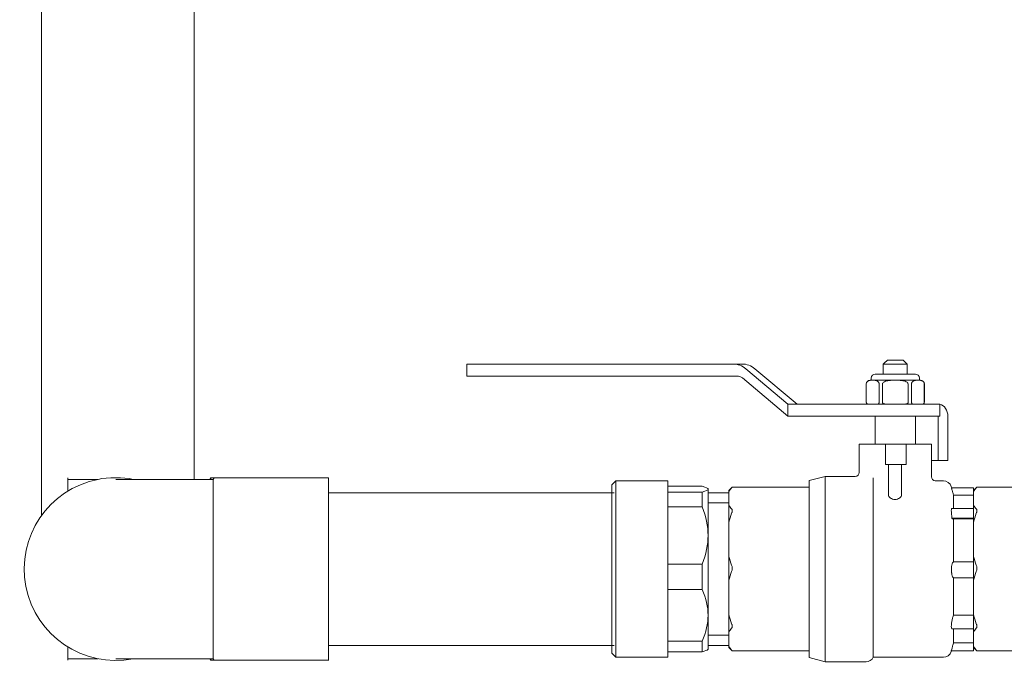
# Model space of a CAD drawing. Units: inches. Extents: x 0 to 5200, y 0 to 3600.
# Drawn here: x 2066 to 2318, y 2470 to 2636 of the extents above; entities that cross this region are included whole.
import ezdxf

# ---------------------------------------------------------------- set-up
doc = ezdxf.new("R2010")
doc.units = ezdxf.units.IN
doc.layers.add('Drawing [1]', color=7, linetype='Continuous', lineweight=0)

msp = doc.modelspace()

# ---------------------------------------------------------------- linework, layer by layer
at = {"layer": 'Drawing [1]', "color": 3, "linetype": 'Continuous', "lineweight": 0, "true_color": 0x00ff00}
for p, q in [((2071.16, 2723.91), (2071.16, 2508.6)), ((2110.29, 2723.91), (2110.29, 2517.91)), ((2180.16, 2547.45), (2180.16, 2544.37)), ((2180.16, 2547.45), (2187.19, 2547.45)), ((2248.41, 2547.45), (2187.19, 2547.45)), ((2248.41, 2547.45), (2250.75, 2547.45)), ((2262.44, 2537.19), (2251.66, 2546.26)), ((2264.82, 2537.19), (2254.01, 2546.26)), ((2286.91, 2544.88), (2286.91, 2547.45)), ((2293.08, 2547.45), (2286.91, 2547.45)), ((2287.96, 2548.47), (2292.05, 2548.47)), ((2293.08, 2544.88), (2293.08, 2547.45)), ((2187.19, 2544.37), (2180.16, 2544.37)), ((2187.19, 2544.37), (2249.51, 2544.37)), ((2250.81, 2543.9), (2262.43, 2534.1)), ((2283.84, 2543.33), (2283.84, 2543.87)), ((2284.85, 2544.88), (2295.14, 2544.88)), ((2296.17, 2543.33), (2296.17, 2543.87)), ((2282.55, 2542.31), (2282.55, 2537.7)), ((2282.56, 2537.7), (2282.56, 2542.31)), ((2283.57, 2543.33), (2296.42, 2543.33)), ((2285.87, 2542.31), (2285.87, 2537.7)), ((2286.7, 2537.7), (2286.7, 2542.31)), ((2293.3, 2542.31), (2293.3, 2537.7)), ((2294.14, 2537.7), (2294.14, 2542.31)), ((2297.44, 2542.31), (2297.44, 2537.7)), ((2297.45, 2542.31), (2297.45, 2537.7)), ((2262.43, 2537.19), (2300.88, 2537.19)), ((2262.43, 2537.19), (2262.43, 2534.1)), ((2300.88, 2537.19), (2301.41, 2537.19)), ((2301.41, 2537.19), (2301.41, 2534.1)), ((2300.88, 2534.1), (2262.43, 2534.1)), ((2284.85, 2526.9), (2284.85, 2534.1)), ((2295.14, 2526.9), (2295.14, 2534.1)), ((2301.41, 2534.1), (2300.88, 2534.1)), ((2301, 2534.1), (2301, 2522.79)), ((2303.48, 2522.79), (2303.48, 2534.1)), ((2280.76, 2519.71), (2280.76, 2526.9)), ((2280.76, 2526.9), (2287.5, 2526.9)), ((2287.5, 2526.9), (2287.5, 2521.77)), ((2292.76, 2526.9), (2287.5, 2526.9)), ((2292.76, 2526.9), (2292.76, 2521.77)), ((2292.76, 2526.9), (2299.25, 2526.9)), ((2299.25, 2518.59), (2299.25, 2526.9)), ((2292.76, 2521.77), (2287.5, 2521.77)), ((2288.24, 2521.77), (2288.24, 2513.98)), ((2291.62, 2521.77), (2291.62, 2513.98)), ((2301, 2522.79), (2299.25, 2522.79)), ((2301, 2522.79), (2303.48, 2522.79)), ((2267.91, 2517.64), (2272.02, 2518.68)), ((2272.02, 2518.68), (2279.71, 2518.68)), ((2272.02, 2518.68), (2272.02, 2471.2)), ((2077.93, 2514.88), (2077.93, 2518.34)), ((2085.69, 2517.91), (2077.93, 2517.91)), ((2090.2, 2517.91), (2115.16, 2517.91)), ((2114.32, 2517.91), (2114.56, 2518.34)), ((2115.42, 2518.34), (2114.56, 2518.34)), ((2114.56, 2517.91), (2114.56, 2518.34)), ((2115.16, 2517.91), (2115.42, 2518.34)), ((2144.71, 2518.34), (2115.42, 2518.34)), ((2144.71, 2518.33), (2144.71, 2471.55)), ((2217.37, 2516.51), (2218.39, 2517.55)), ((2217.37, 2473.37), (2217.37, 2516.51)), ((2231.73, 2517.55), (2218.39, 2517.55)), ((2218.39, 2517.55), (2218.39, 2472.33)), ((2231.73, 2472.33), (2231.73, 2517.55)), ((2231.73, 2516.14), (2240.46, 2516.14)), ((2267.91, 2472.24), (2267.91, 2517.64)), ((2284.36, 2518.33), (2284.36, 2517.13)), ((2284.36, 2516), (2284.36, 2472.33)), ((2300.26, 2517.55), (2302.33, 2517.55)), ((2304.39, 2515.77), (2304.31, 2516.07)), ((2217.92, 2514.51), (2144.71, 2514.51)), ((2240.46, 2514.67), (2231.73, 2514.67)), ((2240.46, 2510.92), (2240.46, 2514.67)), ((2242.01, 2515.5), (2241.94, 2515.58)), ((2242.01, 2515.5), (2242.01, 2515.41)), ((2242.01, 2515.41), (2242.01, 2503.57)), ((2242.01, 2514.51), (2247.35, 2514.51)), ((2247.35, 2515.04), (2248.22, 2515.89)), ((2247.35, 2514.85), (2247.35, 2515.04)), ((2247.35, 2511.26), (2247.35, 2514.85)), ((2248.22, 2515.9), (2267.91, 2515.9)), ((2304.39, 2515.77), (2310.04, 2515.77)), ((2304.91, 2513.93), (2304.91, 2510.47)), ((2310.04, 2513.84), (2304.91, 2513.84)), ((2310.04, 2515.04), (2310.88, 2515.89)), ((2310.04, 2515.77), (2310.04, 2515.63)), ((2310.04, 2515.62), (2310.04, 2515.63)), ((2310.04, 2515.62), (2310.04, 2514.96)), ((2310.04, 2514.85), (2310.04, 2514.96)), ((2310.04, 2511.26), (2310.04, 2514.85)), ((2310.9, 2515.9), (2331.79, 2515.9)), ((2231.73, 2510.92), (2240.46, 2510.92)), ((2242.01, 2511.91), (2247.35, 2511.91)), ((2247.35, 2506.99), (2247.35, 2511.26)), ((2310.04, 2510.47), (2310.04, 2511.26)), ((2310.04, 2510.47), (2304.51, 2510.47)), ((2310.04, 2510.47), (2310.04, 2509.23)), ((2310.04, 2507.98), (2310.04, 2509.23)), ((2247.35, 2498.16), (2247.35, 2506.99)), ((2310.04, 2507.81), (2304.74, 2507.81)), ((2310.04, 2507.98), (2304.91, 2507.98)), ((2304.91, 2507.81), (2304.91, 2496.81)), ((2310.04, 2506.99), (2310.04, 2507.88)), ((2310.04, 2498.16), (2310.04, 2506.99)), ((2242.01, 2503.57), (2242.01, 2483.1)), ((2240.46, 2496.21), (2231.73, 2496.21)), ((2240.46, 2489.72), (2240.46, 2496.21)), ((2247.35, 2492.09), (2247.35, 2498.16)), ((2310.04, 2496.83), (2304.91, 2496.83)), ((2310.04, 2496.37), (2310.04, 2498.16)), ((2310.04, 2496.37), (2310.04, 2494)), ((2310.04, 2493.99), (2310.04, 2494)), ((2310.04, 2493.99), (2310.04, 2493.13)), ((2247.35, 2483.19), (2247.35, 2492.09)), ((2304.91, 2492.72), (2304.91, 2483.09)), ((2310.04, 2492.71), (2304.91, 2492.71)), ((2310.04, 2492.09), (2310.04, 2493.13)), ((2310.04, 2483.19), (2310.04, 2492.09)), ((2231.73, 2489.72), (2240.46, 2489.72)), ((2247.35, 2478.84), (2247.35, 2483.19)), ((2310.04, 2483.16), (2304.91, 2483.16)), ((2310.04, 2482.12), (2310.04, 2483.19)), ((2242.01, 2483.1), (2242.01, 2474.41)), ((2310.04, 2482.12), (2310.04, 2479.63)), ((2247.35, 2475.1), (2247.35, 2478.84)), ((2310.04, 2479.63), (2304.51, 2479.63)), ((2304.91, 2479.63), (2304.91, 2475.96)), ((2310.04, 2478.84), (2310.04, 2479.63)), ((2310.04, 2475.1), (2310.04, 2478.84)), ((2240.46, 2476.48), (2231.73, 2476.48)), ((2240.46, 2473.74), (2240.46, 2476.48)), ((2242.01, 2477.99), (2247.35, 2477.99)), ((2310.04, 2476.06), (2304.91, 2476.06)), ((2077.93, 2471.56), (2077.93, 2475.01)), ((2217.92, 2475.37), (2144.71, 2475.37)), ((2217.37, 2473.37), (2218.39, 2472.33)), ((2231.73, 2473.74), (2240.46, 2473.74)), ((2242.01, 2474.41), (2241.94, 2474.3)), ((2242.01, 2475.37), (2247.35, 2475.37)), ((2247.35, 2474.84), (2247.35, 2475.1)), ((2247.35, 2474.84), (2248.22, 2473.99)), ((2248.22, 2473.98), (2267.91, 2473.98)), ((2304.35, 2474), (2304.31, 2473.82)), ((2310.04, 2474), (2304.35, 2474)), ((2310.04, 2474.93), (2310.04, 2475.1)), ((2310.04, 2474.93), (2310.04, 2474)), ((2310.04, 2474.84), (2310.88, 2473.99)), ((2310.9, 2473.98), (2331.79, 2473.98)), ((2085.69, 2471.98), (2077.93, 2471.98)), ((2115.16, 2471.98), (2090.2, 2471.98)), ((2114.32, 2471.98), (2114.56, 2471.56)), ((2114.56, 2471.56), (2114.56, 2471.98)), ((2115.42, 2471.56), (2114.56, 2471.56)), ((2115.16, 2471.98), (2115.42, 2471.56)), ((2144.71, 2471.56), (2115.42, 2471.56)), ((2231.73, 2472.33), (2218.39, 2472.33)), ((2267.91, 2472.24), (2272.02, 2471.2)), ((2272.02, 2471.2), (2282.52, 2471.2)), ((2284.36, 2472.33), (2302.33, 2472.33))]:
    msp.add_line(p, q, dxfattribs=at)
at = {"layer": 'Drawing [1]', "color": 3, "linetype": 'Continuous', "lineweight": 0}
for points in [[(2248.06, 2515.76), (2248.07, 2515.77), (2248.08, 2515.77), (2248.08, 2515.78), (2248.09, 2515.78), (2248.1, 2515.79), (2248.1, 2515.79), (2248.11, 2515.8), (2248.11, 2515.8), (2248.12, 2515.8), (2248.12, 2515.81), (2248.13, 2515.81), (2248.13, 2515.82), (2248.13, 2515.82), (2248.14, 2515.82), (2248.14, 2515.83), (2248.15, 2515.83), (2248.15, 2515.84), (2248.15, 2515.84), (2248.16, 2515.84), (2248.16, 2515.85), (2248.17, 2515.85), (2248.17, 2515.86), (2248.17, 2515.86), (2248.18, 2515.86), (2248.18, 2515.87), (2248.18, 2515.87), (2248.19, 2515.87), (2248.19, 2515.87), (2248.19, 2515.88), (2248.2, 2515.88), (2248.2, 2515.88), (2248.2, 2515.88), (2248.2, 2515.89), (2248.21, 2515.89), (2248.21, 2515.89), (2248.21, 2515.89), (2248.21, 2515.89), (2248.21, 2515.9), (2248.21, 2515.9), (2248.21, 2515.9), (2248.22, 2515.9), (2248.22, 2515.9), (2248.22, 2515.9), (2248.22, 2515.9), (2248.22, 2515.9), (2248.22, 2515.9), (2248.22, 2515.9), (2248.22, 2515.9)], [(2304.43, 2515.63), (2304.43, 2515.64), (2304.43, 2515.65), (2304.43, 2515.66), (2304.42, 2515.67), (2304.42, 2515.68), (2304.42, 2515.69), (2304.42, 2515.69), (2304.41, 2515.7), (2304.41, 2515.71), (2304.41, 2515.72), (2304.41, 2515.72), (2304.41, 2515.73), (2304.4, 2515.74), (2304.4, 2515.74), (2304.4, 2515.75), (2304.4, 2515.75), (2304.4, 2515.76), (2304.39, 2515.76), (2304.39, 2515.76), (2304.39, 2515.77), (2304.39, 2515.77), (2304.39, 2515.77), (2304.39, 2515.77), (2304.39, 2515.77)], [(2310.74, 2515.76), (2310.74, 2515.77), (2310.75, 2515.77), (2310.76, 2515.78), (2310.77, 2515.78), (2310.77, 2515.79), (2310.78, 2515.79), (2310.79, 2515.8), (2310.79, 2515.8), (2310.8, 2515.8), (2310.8, 2515.81), (2310.81, 2515.81), (2310.81, 2515.82), (2310.82, 2515.82), (2310.82, 2515.82), (2310.83, 2515.83), (2310.83, 2515.83), (2310.83, 2515.84), (2310.84, 2515.84), (2310.84, 2515.84), (2310.84, 2515.85), (2310.85, 2515.85), (2310.85, 2515.86), (2310.85, 2515.86), (2310.86, 2515.86), (2310.86, 2515.87), (2310.86, 2515.87), (2310.86, 2515.87), (2310.87, 2515.87), (2310.87, 2515.88), (2310.87, 2515.88), (2310.87, 2515.88), (2310.87, 2515.88), (2310.88, 2515.89), (2310.88, 2515.89), (2310.88, 2515.89), (2310.88, 2515.89), (2310.89, 2515.89), (2310.89, 2515.9), (2310.89, 2515.9), (2310.89, 2515.9), (2310.89, 2515.9), (2310.89, 2515.9), (2310.9, 2515.9), (2310.9, 2515.9), (2310.9, 2515.9), (2310.9, 2515.9), (2310.9, 2515.9), (2310.9, 2515.9)], [(2248.22, 2473.99), (2248.22, 2473.99), (2248.22, 2473.99), (2248.22, 2473.99), (2248.22, 2473.98), (2248.22, 2473.98), (2248.22, 2473.98), (2248.22, 2473.98), (2248.22, 2473.98), (2248.22, 2473.98), (2248.22, 2473.98), (2248.22, 2473.98), (2248.22, 2473.98), (2248.22, 2473.98), (2248.22, 2473.98), (2248.22, 2473.98), (2248.22, 2473.98), (2248.22, 2473.98), (2248.22, 2473.98), (2248.22, 2473.98), (2248.22, 2473.98), (2248.22, 2473.98), (2248.22, 2473.98), (2248.22, 2473.98), (2248.22, 2473.98), (2248.22, 2473.98), (2248.22, 2473.98), (2248.22, 2473.98), (2248.22, 2473.98), (2248.22, 2473.98), (2248.22, 2473.98), (2248.22, 2473.99), (2248.22, 2473.99), (2248.22, 2473.99), (2248.22, 2473.99), (2248.21, 2474), (2248.21, 2474), (2248.21, 2474), (2248.21, 2474), (2248.21, 2474.01), (2248.21, 2474.01), (2248.2, 2474.01), (2248.2, 2474.02), (2248.2, 2474.02), (2248.2, 2474.02), (2248.19, 2474.03), (2248.19, 2474.03), (2248.18, 2474.04), (2248.18, 2474.04), (2248.17, 2474.04), (2248.17, 2474.05), (2248.17, 2474.05), (2248.16, 2474.05), (2248.16, 2474.06), (2248.15, 2474.06), (2248.15, 2474.06), (2248.15, 2474.07), (2248.14, 2474.07), (2248.14, 2474.08), (2248.13, 2474.08), (2248.13, 2474.09), (2248.13, 2474.09), (2248.12, 2474.1), (2248.12, 2474.1), (2248.11, 2474.11), (2248.11, 2474.11), (2248.1, 2474.12), (2248.1, 2474.12), (2248.09, 2474.12), (2248.08, 2474.13), (2248.08, 2474.13), (2248.07, 2474.14), (2248.06, 2474.14)], [(2310.88, 2473.99), (2310.89, 2473.99), (2310.89, 2473.99), (2310.89, 2473.99), (2310.89, 2473.98), (2310.89, 2473.98), (2310.89, 2473.98), (2310.89, 2473.98), (2310.89, 2473.98), (2310.9, 2473.98), (2310.9, 2473.98), (2310.9, 2473.98), (2310.9, 2473.98), (2310.9, 2473.98), (2310.9, 2473.98), (2310.9, 2473.98), (2310.9, 2473.98), (2310.9, 2473.98), (2310.9, 2473.98), (2310.9, 2473.98), (2310.9, 2473.98), (2310.9, 2473.98), (2310.9, 2473.98), (2310.9, 2473.98), (2310.9, 2473.98), (2310.9, 2473.98), (2310.9, 2473.98), (2310.9, 2473.98), (2310.9, 2473.98), (2310.9, 2473.98), (2310.89, 2473.98), (2310.89, 2473.99), (2310.89, 2473.99), (2310.89, 2473.99), (2310.89, 2473.99), (2310.89, 2474), (2310.88, 2474), (2310.88, 2474), (2310.88, 2474), (2310.88, 2474.01), (2310.87, 2474.01), (2310.87, 2474.01), (2310.87, 2474.02), (2310.87, 2474.02), (2310.87, 2474.02), (2310.86, 2474.03), (2310.86, 2474.03), (2310.86, 2474.04), (2310.86, 2474.04), (2310.85, 2474.04), (2310.85, 2474.05), (2310.85, 2474.05), (2310.84, 2474.05), (2310.84, 2474.06), (2310.84, 2474.06), (2310.83, 2474.06), (2310.83, 2474.07), (2310.83, 2474.07), (2310.82, 2474.08), (2310.82, 2474.08), (2310.81, 2474.09), (2310.81, 2474.09), (2310.8, 2474.1), (2310.8, 2474.1), (2310.79, 2474.11), (2310.79, 2474.11), (2310.78, 2474.12), (2310.77, 2474.12), (2310.77, 2474.12), (2310.76, 2474.13), (2310.75, 2474.13), (2310.74, 2474.14), (2310.74, 2474.14)]]:
    msp.add_lwpolyline(points, dxfattribs=at)
for points in [[(2115.16, 2517.91, 0), (2115.16, 2517.91, 0), (2115.16, 2517.91, 0), (2115.16, 2517.91, 0), (2115.16, 2517.91, 0), (2115.16, 2517.91, 0), (2115.16, 2517.91, 0), (2115.16, 2517.91, 0), (2115.16, 2517.91, 0), (2115.16, 2517.91, 0), (2115.16, 2517.91, 0), (2115.16, 2517.91, 0), (2115.16, 2517.91, 0), (2115.16, 2517.91, 0), (2115.16, 2517.91, 0), (2115.16, 2517.91, 0), (2115.16, 2517.91, 0), (2115.16, 2517.91, 0), (2115.16, 2517.91, 0), (2115.16, 2517.91, 0), (2115.16, 2517.91, 0), (2115.16, 2517.91, 0), (2115.16, 2517.91, 0), (2115.16, 2517.91, 0), (2115.16, 2517.91, 0), (2115.16, 2517.9, 0), (2115.16, 2517.89, 0), (2115.16, 2517.86, 0), (2115.16, 2517.84, 0), (2115.16, 2517.81, 0), (2115.16, 2517.77, 0), (2115.16, 2517.72, 0), (2115.16, 2517.67, 0), (2115.16, 2517.62, 0), (2115.16, 2517.56, 0), (2115.16, 2517.49, 0), (2115.16, 2517.42, 0), (2115.16, 2517.34, 0), (2115.16, 2517.25, 0), (2115.16, 2517.16, 0), (2115.16, 2517.06, 0), (2115.16, 2516.96, 0), (2115.16, 2516.85, 0), (2115.16, 2516.74, 0), (2115.16, 2516.62, 0), (2115.16, 2516.49, 0), (2115.16, 2516.36, 0), (2115.16, 2516.22, 0), (2115.16, 2516.08, 0), (2115.16, 2515.93, 0), (2115.16, 2515.77, 0), (2115.16, 2515.61, 0), (2115.16, 2515.44, 0), (2115.16, 2515.27, 0), (2115.16, 2515.1, 0), (2115.16, 2514.91, 0), (2115.16, 2514.73, 0), (2115.16, 2514.54, 0), (2115.16, 2514.34, 0), (2115.16, 2514.14, 0), (2115.16, 2513.93, 0), (2115.16, 2513.72, 0), (2115.16, 2513.5, 0), (2115.16, 2513.28, 0), (2115.16, 2513.05, 0), (2115.16, 2512.82, 0), (2115.16, 2512.59, 0), (2115.16, 2512.35, 0), (2115.16, 2512.1, 0), (2115.16, 2511.85, 0), (2115.16, 2511.6, 0), (2115.16, 2511.34, 0), (2115.16, 2511.07, 0), (2115.16, 2510.81, 0), (2115.16, 2510.54, 0), (2115.16, 2510.26, 0), (2115.16, 2509.98, 0), (2115.16, 2509.7, 0), (2115.16, 2509.41, 0), (2115.16, 2509.12, 0), (2115.16, 2508.83, 0), (2115.16, 2508.53, 0), (2115.16, 2508.23, 0), (2115.16, 2507.93, 0), (2115.16, 2507.62, 0), (2115.16, 2507.3, 0), (2115.16, 2506.99, 0), (2115.16, 2506.67, 0), (2115.16, 2506.35, 0), (2115.16, 2506.03, 0), (2115.16, 2505.7, 0), (2115.16, 2505.37, 0), (2115.16, 2505.03, 0), (2115.16, 2504.7, 0), (2115.16, 2504.36, 0), (2115.16, 2504.02, 0), (2115.16, 2503.67, 0), (2115.16, 2503.32, 0), (2115.16, 2502.98, 0), (2115.16, 2502.62, 0), (2115.16, 2502.27, 0), (2115.16, 2501.92, 0), (2115.16, 2501.56, 0), (2115.16, 2501.2, 0), (2115.16, 2500.84, 0), (2115.16, 2500.48, 0), (2115.16, 2500.12, 0), (2115.16, 2499.76, 0), (2115.16, 2499.39, 0), (2115.16, 2499.03, 0), (2115.16, 2498.66, 0), (2115.16, 2498.29, 0), (2115.16, 2497.92, 0), (2115.16, 2497.55, 0), (2115.16, 2497.18, 0), (2115.16, 2496.81, 0), (2115.16, 2496.44, 0), (2115.16, 2496.07, 0), (2115.16, 2495.69, 0), (2115.16, 2495.32, 0), (2115.16, 2494.95, 0)], [(2304.43, 2515.63, 0), (2304.43, 2515.63, 0), (2304.43, 2515.63, 0), (2304.43, 2515.63, 0), (2304.43, 2515.63, 0), (2304.43, 2515.63, 0), (2304.43, 2515.63, 0), (2304.43, 2515.63, 0), (2304.43, 2515.63, 0), (2304.43, 2515.63, 0), (2304.43, 2515.63, 0), (2304.43, 2515.63, 0), (2304.43, 2515.63, 0), (2304.43, 2515.63, 0), (2304.43, 2515.63, 0), (2304.43, 2515.63, 0), (2304.43, 2515.63, 0), (2304.43, 2515.63, 0), (2304.43, 2515.63, 0), (2304.43, 2515.62, 0), (2304.43, 2515.62, 0), (2304.43, 2515.62, 0), (2304.43, 2515.62, 0), (2304.43, 2515.62, 0), (2304.43, 2515.62, 0)], [(2115.16, 2494.95, 0), (2115.16, 2494.75, 0), (2115.16, 2494.55, 0), (2115.16, 2494.35, 0), (2115.16, 2494.15, 0), (2115.16, 2493.96, 0), (2115.16, 2493.76, 0), (2115.16, 2493.56, 0), (2115.16, 2493.36, 0), (2115.16, 2493.17, 0), (2115.16, 2492.97, 0), (2115.16, 2492.77, 0), (2115.16, 2492.58, 0), (2115.16, 2492.38, 0), (2115.16, 2492.19, 0), (2115.16, 2491.99, 0), (2115.16, 2491.8, 0), (2115.16, 2491.6, 0), (2115.16, 2491.41, 0), (2115.16, 2491.21, 0), (2115.16, 2491.02, 0), (2115.16, 2490.83, 0), (2115.16, 2490.63, 0), (2115.16, 2490.44, 0), (2115.16, 2490.25, 0), (2115.16, 2490.06, 0), (2115.16, 2489.86, 0), (2115.16, 2489.67, 0), (2115.16, 2489.48, 0), (2115.16, 2489.29, 0), (2115.16, 2489.1, 0), (2115.16, 2488.91, 0), (2115.16, 2488.71, 0), (2115.16, 2488.52, 0), (2115.16, 2488.34, 0), (2115.16, 2488.15, 0), (2115.16, 2487.96, 0), (2115.16, 2487.77, 0), (2115.16, 2487.58, 0), (2115.16, 2487.4, 0), (2115.16, 2487.21, 0), (2115.16, 2487.02, 0), (2115.16, 2486.84, 0), (2115.16, 2486.66, 0), (2115.16, 2486.47, 0), (2115.16, 2486.29, 0), (2115.16, 2486.11, 0), (2115.16, 2485.92, 0), (2115.16, 2485.74, 0), (2115.16, 2485.4, 0), (2115.16, 2485.07, 0), (2115.16, 2484.73, 0), (2115.16, 2484.4, 0), (2115.16, 2484.07, 0), (2115.16, 2483.74, 0), (2115.16, 2483.42, 0), (2115.16, 2483.1, 0), (2115.16, 2482.78, 0), (2115.16, 2482.46, 0), (2115.16, 2482.15, 0), (2115.16, 2481.85, 0), (2115.16, 2481.54, 0), (2115.16, 2481.24, 0), (2115.16, 2480.94, 0), (2115.16, 2480.65, 0), (2115.16, 2480.36, 0), (2115.16, 2480.07, 0), (2115.16, 2479.79, 0), (2115.16, 2479.51, 0), (2115.16, 2479.24, 0), (2115.16, 2478.97, 0), (2115.16, 2478.7, 0), (2115.16, 2478.44, 0), (2115.16, 2478.18, 0), (2115.16, 2477.93, 0), (2115.16, 2477.68, 0), (2115.16, 2477.44, 0), (2115.16, 2477.2, 0), (2115.16, 2476.96, 0), (2115.16, 2476.73, 0), (2115.16, 2476.51, 0), (2115.16, 2476.29, 0), (2115.16, 2476.07, 0), (2115.16, 2475.86, 0), (2115.16, 2475.66, 0), (2115.16, 2475.46, 0), (2115.16, 2475.26, 0), (2115.16, 2475.07, 0), (2115.16, 2474.89, 0), (2115.16, 2474.71, 0), (2115.16, 2474.53, 0), (2115.16, 2474.36, 0), (2115.16, 2474.2, 0), (2115.16, 2474.04, 0), (2115.16, 2473.89, 0), (2115.16, 2473.74, 0), (2115.16, 2473.6, 0), (2115.16, 2473.47, 0), (2115.16, 2473.35, 0), (2115.16, 2473.23, 0), (2115.16, 2473.11, 0), (2115.16, 2473.01, 0), (2115.16, 2472.9, 0), (2115.16, 2472.8, 0), (2115.16, 2472.71, 0), (2115.16, 2472.62, 0), (2115.16, 2472.54, 0), (2115.16, 2472.46, 0), (2115.16, 2472.39, 0), (2115.16, 2472.33, 0), (2115.16, 2472.27, 0), (2115.16, 2472.21, 0), (2115.16, 2472.16, 0), (2115.16, 2472.12, 0), (2115.16, 2472.08, 0), (2115.16, 2472.05, 0), (2115.16, 2472.02, 0), (2115.16, 2472, 0), (2115.16, 2471.99, 0), (2115.16, 2471.98, 0), (2115.16, 2471.98, 0)], [(2304.43, 2494, 0), (2304.43, 2494, 0), (2304.43, 2494, 0), (2304.43, 2494, 0), (2304.43, 2494, 0), (2304.43, 2494, 0), (2304.43, 2494, 0), (2304.43, 2493.99, 0), (2304.43, 2493.99, 0), (2304.43, 2493.99, 0), (2304.43, 2493.99, 0), (2304.43, 2493.99, 0), (2304.43, 2493.99, 0), (2304.43, 2493.99, 0), (2304.43, 2493.99, 0), (2304.43, 2493.99, 0), (2304.43, 2493.99, 0), (2304.43, 2493.99, 0), (2304.43, 2493.99, 0), (2304.43, 2493.99, 0), (2304.43, 2493.99, 0), (2304.43, 2493.99, 0), (2304.43, 2493.99, 0), (2304.43, 2493.99, 0), (2304.43, 2493.99, 0)]]:
    msp.add_polyline3d(points, dxfattribs=at)
at = {"layer": 'Drawing [1]', "color": 3, "linetype": 'Continuous', "lineweight": 0, "true_color": 0x00ff00}
for points in [[(2251.66, 2546.26), (2250.91, 2546.98), (2249.43, 2547.52), (2248.41, 2547.45)], [(2254.01, 2546.26), (2253.27, 2546.98), (2251.78, 2547.52), (2250.75, 2547.45)], [(2287.96, 2548.47), (2287.62, 2548.14), (2287.27, 2547.8), (2286.91, 2547.45)], [(2292.05, 2548.47), (2292.39, 2548.14), (2292.73, 2547.8), (2293.08, 2547.45)], [(2250.81, 2543.9), (2250.51, 2544.17), (2249.91, 2544.4), (2249.51, 2544.37)], [(2284.85, 2544.88), (2284.3, 2544.88), (2283.84, 2544.42), (2283.84, 2543.87)], [(2296.17, 2543.87), (2296.17, 2544.42), (2295.73, 2544.88), (2295.14, 2544.88)], [(2283.57, 2543.33), (2283.01, 2543.33), (2282.55, 2542.88), (2282.55, 2542.31)], [(2297.45, 2542.31), (2297.45, 2542.88), (2296.99, 2543.33), (2296.42, 2543.33)], [(2282.55, 2537.7), (2282.55, 2537.41), (2282.78, 2537.19), (2283.06, 2537.19)], [(2296.95, 2537.19), (2297.2, 2537.19), (2297.45, 2537.41), (2297.45, 2537.7)], [(2303.48, 2534.1), (2303.51, 2535.57), (2302.59, 2536.91), (2301.41, 2537.13)], [(2279.71, 2518.68), (2280.3, 2518.68), (2280.76, 2519.13), (2280.76, 2519.71)], [(2299.25, 2518.59), (2299.25, 2518.02), (2299.7, 2517.55), (2300.26, 2517.55)], [(2240.46, 2516.14), (2241.51, 2515.88), (2242.01, 2515.65), (2242.01, 2515.41)], [(2304.31, 2516.07), (2304.08, 2516.92), (2303.21, 2517.58), (2302.33, 2517.55)], [(2242.01, 2515.41), (2242.01, 2515.18), (2241.51, 2514.92), (2240.46, 2514.67)], [(2247.35, 2514.85), (2247.54, 2515.15), (2247.79, 2515.45), (2248.06, 2515.76)], [(2310.04, 2514.85), (2310.22, 2515.15), (2310.46, 2515.45), (2310.74, 2515.76)], [(2240.46, 2510.92), (2241.51, 2508.38), (2242.01, 2505.93), (2242.01, 2503.57)], [(2248.06, 2510.34), (2247.79, 2510.65), (2247.54, 2510.95), (2247.35, 2511.26)], [(2310.74, 2510.34), (2310.46, 2510.65), (2310.22, 2510.95), (2310.04, 2511.26)], [(2247.35, 2506.99), (2247.54, 2507.72), (2247.79, 2508.48), (2248.06, 2509.23)], [(2304.39, 2509.23), (2304.46, 2508.81), (2304.49, 2508.38), (2304.53, 2507.98)], [(2310.04, 2506.99), (2310.22, 2507.72), (2310.46, 2508.48), (2310.74, 2509.23)], [(2304.91, 2507.98), (2304.78, 2507.98), (2304.63, 2507.98), (2304.53, 2507.98)], [(2310.04, 2507.88), (2310.04, 2507.9), (2310.04, 2507.93), (2310.04, 2507.98)], [(2242.01, 2503.57), (2242.01, 2501.2), (2241.51, 2498.75), (2240.46, 2496.21)], [(2248.06, 2495.91), (2247.79, 2496.68), (2247.54, 2497.43), (2247.35, 2498.16)], [(2310.74, 2495.91), (2310.46, 2496.68), (2310.22, 2497.43), (2310.04, 2498.16)], [(2247.35, 2492.09), (2247.54, 2492.83), (2247.79, 2493.56), (2248.06, 2494.35)], [(2310.04, 2492.09), (2310.22, 2492.83), (2310.46, 2493.56), (2310.74, 2494.35)], [(2240.46, 2489.72), (2241.51, 2487.43), (2242.01, 2485.24), (2242.01, 2483.1)], [(2248.06, 2480.91), (2247.79, 2481.69), (2247.54, 2482.45), (2247.35, 2483.19)], [(2310.74, 2480.91), (2310.46, 2481.69), (2310.22, 2482.45), (2310.04, 2483.19)], [(2242.01, 2483.1), (2242.01, 2480.97), (2241.51, 2478.77), (2240.46, 2476.48)], [(2247.35, 2478.84), (2247.54, 2479.16), (2247.79, 2479.48), (2248.06, 2479.81)], [(2310.04, 2478.84), (2310.22, 2479.16), (2310.46, 2479.48), (2310.74, 2479.81)], [(2240.46, 2473.74), (2241.28, 2473.95), (2241.75, 2474.13), (2241.94, 2474.3)], [(2248.06, 2474.14), (2247.79, 2474.49), (2247.54, 2474.79), (2247.35, 2475.1)], [(2302.33, 2472.33), (2303.21, 2472.31), (2304.08, 2472.96), (2304.31, 2473.82)], [(2310.74, 2474.14), (2310.46, 2474.49), (2310.22, 2474.79), (2310.04, 2475.1)], [(2282.52, 2471.2), (2283.24, 2471.17), (2284.06, 2471.67), (2284.36, 2472.33)]]:
    msp.add_open_spline(points, degree=3, dxfattribs=at)
for points, knots in [([(2282.56, 2542.31), (2282.56, 2542.39), (2282.59, 2542.47), (2282.59, 2542.54), (2282.63, 2542.64), (2282.66, 2542.74), (2282.71, 2542.79), (2282.78, 2542.9), (2282.88, 2542.99), (2282.96, 2543.05), (2283.14, 2543.18), (2283.37, 2543.23), (2283.57, 2543.27), (2283.8, 2543.31), (2284.03, 2543.32), (2284.22, 2543.32), (2284.42, 2543.32), (2284.64, 2543.31), (2284.85, 2543.27), (2285.07, 2543.23), (2285.29, 2543.18), (2285.48, 2543.05), (2285.57, 2542.99), (2285.67, 2542.9), (2285.73, 2542.79), (2285.77, 2542.74), (2285.82, 2542.64), (2285.84, 2542.54), (2285.85, 2542.47), (2285.87, 2542.39), (2285.87, 2542.31)], [0, 0, 0, 0, 0.1, 0.1, 0.1, 0.2, 0.2, 0.2, 0.3, 0.3, 0.3, 0.4, 0.4, 0.4, 0.5, 0.5, 0.5, 0.6, 0.6, 0.6, 0.7, 0.7, 0.7, 0.8, 0.8, 0.8, 0.9, 0.9, 0.9, 1, 1, 1, 1]), ([(2286.7, 2542.31), (2286.7, 2542.39), (2286.74, 2542.47), (2286.76, 2542.54), (2286.81, 2542.64), (2286.9, 2542.74), (2286.98, 2542.79), (2287.13, 2542.9), (2287.31, 2542.99), (2287.5, 2543.05), (2287.88, 2543.18), (2288.3, 2543.23), (2288.73, 2543.27), (2289.16, 2543.31), (2289.6, 2543.32), (2289.99, 2543.32), (2290.4, 2543.32), (2290.85, 2543.31), (2291.28, 2543.27), (2291.7, 2543.23), (2292.15, 2543.18), (2292.51, 2543.05), (2292.69, 2542.99), (2292.88, 2542.9), (2293.02, 2542.79), (2293.11, 2542.74), (2293.18, 2542.64), (2293.25, 2542.54), (2293.27, 2542.47), (2293.3, 2542.39), (2293.3, 2542.31)], [0, 0, 0, 0, 0.1, 0.1, 0.1, 0.2, 0.2, 0.2, 0.3, 0.3, 0.3, 0.4, 0.4, 0.4, 0.5, 0.5, 0.5, 0.6, 0.6, 0.6, 0.7, 0.7, 0.7, 0.8, 0.8, 0.8, 0.9, 0.9, 0.9, 1, 1, 1, 1]), ([(2294.14, 2542.31), (2294.14, 2542.39), (2294.14, 2542.47), (2294.18, 2542.54), (2294.18, 2542.64), (2294.25, 2542.74), (2294.26, 2542.79), (2294.34, 2542.9), (2294.45, 2542.99), (2294.55, 2543.05), (2294.71, 2543.18), (2294.91, 2543.23), (2295.14, 2543.27), (2295.36, 2543.31), (2295.58, 2543.32), (2295.79, 2543.32), (2295.98, 2543.32), (2296.2, 2543.31), (2296.42, 2543.27), (2296.64, 2543.23), (2296.85, 2543.18), (2297.04, 2543.05), (2297.12, 2542.99), (2297.23, 2542.9), (2297.29, 2542.79), (2297.35, 2542.74), (2297.38, 2542.64), (2297.41, 2542.54), (2297.42, 2542.47), (2297.44, 2542.39), (2297.44, 2542.31)], [0, 0, 0, 0, 0.1, 0.1, 0.1, 0.2, 0.2, 0.2, 0.3, 0.3, 0.3, 0.4, 0.4, 0.4, 0.5, 0.5, 0.5, 0.6, 0.6, 0.6, 0.7, 0.7, 0.7, 0.8, 0.8, 0.8, 0.9, 0.9, 0.9, 1, 1, 1, 1]), ([(2283.29, 2537.19), (2283.14, 2537.19), (2283, 2537.2), (2282.86, 2537.26), (2282.8, 2537.28), (2282.72, 2537.33), (2282.68, 2537.39), (2282.64, 2537.44), (2282.62, 2537.49), (2282.59, 2537.55), (2282.59, 2537.56), (2282.58, 2537.6), (2282.56, 2537.62), (2282.56, 2537.64), (2282.56, 2537.67), (2282.56, 2537.7)], [0, 0, 0, 0, 0.2, 0.2, 0.2, 0.4, 0.4, 0.4, 0.6, 0.6, 0.6, 0.8, 0.8, 0.8, 1, 1, 1, 1]), ([(2285.87, 2537.7), (2285.87, 2537.67), (2285.87, 2537.64), (2285.87, 2537.62), (2285.87, 2537.6), (2285.85, 2537.56), (2285.85, 2537.55), (2285.84, 2537.49), (2285.8, 2537.44), (2285.76, 2537.39), (2285.71, 2537.33), (2285.65, 2537.28), (2285.57, 2537.26), (2285.44, 2537.2), (2285.29, 2537.19), (2285.16, 2537.19)], [0, 0, 0, 0, 0.2, 0.2, 0.2, 0.4, 0.4, 0.4, 0.6, 0.6, 0.6, 0.8, 0.8, 0.8, 1, 1, 1, 1]), ([(2288.13, 2537.19), (2287.88, 2537.19), (2287.54, 2537.2), (2287.28, 2537.26), (2287.14, 2537.28), (2287.02, 2537.33), (2286.91, 2537.39), (2286.85, 2537.44), (2286.78, 2537.49), (2286.75, 2537.55), (2286.74, 2537.56), (2286.71, 2537.6), (2286.7, 2537.62), (2286.7, 2537.64), (2286.7, 2537.67), (2286.7, 2537.7)], [0, 0, 0, 0, 0.2, 0.2, 0.2, 0.4, 0.4, 0.4, 0.6, 0.6, 0.6, 0.8, 0.8, 0.8, 1, 1, 1, 1]), ([(2293.3, 2537.7), (2293.3, 2537.67), (2293.29, 2537.64), (2293.29, 2537.62), (2293.29, 2537.6), (2293.27, 2537.56), (2293.26, 2537.55), (2293.2, 2537.49), (2293.16, 2537.44), (2293.08, 2537.39), (2292.99, 2537.33), (2292.84, 2537.28), (2292.72, 2537.26), (2292.46, 2537.2), (2292.15, 2537.19), (2291.86, 2537.19)], [0, 0, 0, 0, 0.2, 0.2, 0.2, 0.4, 0.4, 0.4, 0.6, 0.6, 0.6, 0.8, 0.8, 0.8, 1, 1, 1, 1]), ([(2294.85, 2537.19), (2294.71, 2537.19), (2294.55, 2537.2), (2294.43, 2537.26), (2294.36, 2537.28), (2294.3, 2537.33), (2294.25, 2537.39), (2294.21, 2537.44), (2294.18, 2537.49), (2294.17, 2537.55), (2294.15, 2537.56), (2294.14, 2537.6), (2294.14, 2537.62), (2294.14, 2537.64), (2294.14, 2537.67), (2294.14, 2537.7)], [0, 0, 0, 0, 0.2, 0.2, 0.2, 0.4, 0.4, 0.4, 0.6, 0.6, 0.6, 0.8, 0.8, 0.8, 1, 1, 1, 1]), ([(2297.44, 2537.7), (2297.44, 2537.67), (2297.44, 2537.64), (2297.44, 2537.62), (2297.44, 2537.6), (2297.42, 2537.56), (2297.42, 2537.55), (2297.39, 2537.49), (2297.37, 2537.44), (2297.34, 2537.39), (2297.29, 2537.33), (2297.2, 2537.28), (2297.14, 2537.26), (2297.01, 2537.2), (2296.85, 2537.19), (2296.72, 2537.19)], [0, 0, 0, 0, 0.2, 0.2, 0.2, 0.4, 0.4, 0.4, 0.6, 0.6, 0.6, 0.8, 0.8, 0.8, 1, 1, 1, 1]), ([(2094.64, 2471.98), (2081.93, 2469.51), (2069.66, 2477.79), (2067.18, 2490.48), (2064.72, 2503.15), (2073, 2515.45), (2085.69, 2517.91), (2088.05, 2518.5), (2092.28, 2518.5), (2094.64, 2517.91)], [0, 0, 0, 0, 0.333333, 0.333333, 0.333333, 0.666667, 0.666667, 0.666667, 1, 1, 1, 1]), ([(2284.36, 2516.49), (2284.36, 2516.55), (2284.36, 2516.64), (2284.36, 2516.72), (2284.36, 2516.78), (2284.36, 2516.85), (2284.36, 2516.92), (2284.36, 2516.99), (2284.36, 2517.05), (2284.36, 2517.13)], [0, 0, 0, 0, 0.333333, 0.333333, 0.333333, 0.666667, 0.666667, 0.666667, 1, 1, 1, 1]), ([(2284.36, 2516), (2284.36, 2516.08), (2284.36, 2516.2), (2284.36, 2516.32), (2284.36, 2516.38), (2284.36, 2516.43), (2284.36, 2516.49)], [0, 0, 0, 0, 0.5, 0.5, 0.5, 1, 1, 1, 1]), ([(2291.62, 2513.98), (2291.62, 2513.84), (2291.58, 2513.69), (2291.5, 2513.53), (2291.39, 2513.39), (2291.25, 2513.24), (2291.06, 2513.12), (2290.95, 2513.03), (2290.76, 2512.93), (2290.56, 2512.87), (2290.37, 2512.81), (2290.15, 2512.78), (2289.95, 2512.78), (2289.71, 2512.78), (2289.5, 2512.81), (2289.3, 2512.87), (2289.11, 2512.93), (2288.93, 2513.03), (2288.78, 2513.12), (2288.61, 2513.24), (2288.47, 2513.39), (2288.38, 2513.53), (2288.3, 2513.69), (2288.24, 2513.84), (2288.24, 2513.98)], [0, 0, 0, 0, 0.125, 0.125, 0.125, 0.25, 0.25, 0.25, 0.375, 0.375, 0.375, 0.5, 0.5, 0.5, 0.625, 0.625, 0.625, 0.75, 0.75, 0.75, 0.875, 0.875, 0.875, 1, 1, 1, 1]), ([(2304.91, 2513.93), (2304.86, 2514.05), (2304.82, 2514.19), (2304.8, 2514.31), (2304.7, 2514.59), (2304.63, 2514.86), (2304.58, 2515.07), (2304.53, 2515.27), (2304.47, 2515.46), (2304.46, 2515.58), (2304.44, 2515.59), (2304.44, 2515.6), (2304.43, 2515.62)], [0, 0, 0, 0, 0.25, 0.25, 0.25, 0.5, 0.5, 0.5, 0.75, 0.75, 0.75, 1, 1, 1, 1]), ([(2248.06, 2509.23), (2248.12, 2509.34), (2248.14, 2509.46), (2248.18, 2509.55), (2248.22, 2509.67), (2248.22, 2509.79), (2248.22, 2509.9), (2248.22, 2510), (2248.22, 2510.1), (2248.18, 2510.18), (2248.14, 2510.23), (2248.12, 2510.29), (2248.06, 2510.34)], [0, 0, 0, 0, 0.25, 0.25, 0.25, 0.5, 0.5, 0.5, 0.75, 0.75, 0.75, 1, 1, 1, 1]), ([(2304.39, 2509.23), (2304.38, 2509.48), (2304.35, 2509.72), (2304.35, 2509.9), (2304.35, 2510.1), (2304.38, 2510.25), (2304.4, 2510.36), (2304.43, 2510.44), (2304.47, 2510.47), (2304.51, 2510.47)], [0, 0, 0, 0, 0.333333, 0.333333, 0.333333, 0.666667, 0.666667, 0.666667, 1, 1, 1, 1]), ([(2310.74, 2509.23), (2310.8, 2509.34), (2310.83, 2509.46), (2310.86, 2509.55), (2310.87, 2509.67), (2310.9, 2509.79), (2310.9, 2509.9), (2310.9, 2510), (2310.87, 2510.1), (2310.86, 2510.18), (2310.83, 2510.23), (2310.8, 2510.29), (2310.74, 2510.34)], [0, 0, 0, 0, 0.25, 0.25, 0.25, 0.5, 0.5, 0.5, 0.75, 0.75, 0.75, 1, 1, 1, 1]), ([(2304.53, 2507.98), (2304.55, 2507.9), (2304.61, 2507.87), (2304.63, 2507.84), (2304.68, 2507.82), (2304.7, 2507.81), (2304.74, 2507.81)], [0, 0, 0, 0, 0.5, 0.5, 0.5, 1, 1, 1, 1]), ([(2248.06, 2494.35), (2248.12, 2494.44), (2248.14, 2494.56), (2248.18, 2494.68), (2248.22, 2494.82), (2248.22, 2494.98), (2248.22, 2495.13), (2248.22, 2495.28), (2248.22, 2495.43), (2248.18, 2495.58), (2248.14, 2495.7), (2248.12, 2495.81), (2248.06, 2495.91)], [0, 0, 0, 0, 0.25, 0.25, 0.25, 0.5, 0.5, 0.5, 0.75, 0.75, 0.75, 1, 1, 1, 1]), ([(2304.43, 2494), (2304.42, 2494.24), (2304.39, 2494.5), (2304.39, 2494.74), (2304.39, 2495.03), (2304.43, 2495.32), (2304.44, 2495.6), (2304.47, 2495.88), (2304.51, 2496.1), (2304.58, 2496.29), (2304.63, 2496.48), (2304.7, 2496.63), (2304.8, 2496.73), (2304.82, 2496.77), (2304.86, 2496.8), (2304.91, 2496.81)], [0, 0, 0, 0, 0.2, 0.2, 0.2, 0.4, 0.4, 0.4, 0.6, 0.6, 0.6, 0.8, 0.8, 0.8, 1, 1, 1, 1]), ([(2310.74, 2494.35), (2310.8, 2494.44), (2310.83, 2494.56), (2310.86, 2494.68), (2310.87, 2494.82), (2310.9, 2494.98), (2310.9, 2495.13), (2310.9, 2495.28), (2310.87, 2495.43), (2310.86, 2495.58), (2310.83, 2495.7), (2310.8, 2495.81), (2310.74, 2495.91)], [0, 0, 0, 0, 0.25, 0.25, 0.25, 0.5, 0.5, 0.5, 0.75, 0.75, 0.75, 1, 1, 1, 1]), ([(2304.91, 2492.72), (2304.86, 2492.74), (2304.82, 2492.76), (2304.8, 2492.8), (2304.7, 2492.88), (2304.63, 2493.02), (2304.58, 2493.24), (2304.53, 2493.41), (2304.47, 2493.63), (2304.46, 2493.9), (2304.44, 2493.94), (2304.44, 2493.97), (2304.43, 2493.99)], [0, 0, 0, 0, 0.25, 0.25, 0.25, 0.5, 0.5, 0.5, 0.75, 0.75, 0.75, 1, 1, 1, 1]), ([(2248.06, 2479.81), (2248.12, 2479.85), (2248.14, 2479.9), (2248.18, 2479.98), (2248.22, 2480.05), (2248.22, 2480.15), (2248.22, 2480.26), (2248.22, 2480.35), (2248.22, 2480.49), (2248.18, 2480.62), (2248.14, 2480.72), (2248.12, 2480.81), (2248.06, 2480.91)], [0, 0, 0, 0, 0.25, 0.25, 0.25, 0.5, 0.5, 0.5, 0.75, 0.75, 0.75, 1, 1, 1, 1]), ([(2304.51, 2479.63), (2304.47, 2479.63), (2304.43, 2479.68), (2304.4, 2479.79), (2304.38, 2479.9), (2304.35, 2480.05), (2304.35, 2480.26), (2304.35, 2480.45), (2304.38, 2480.71), (2304.4, 2480.97), (2304.43, 2481.26), (2304.47, 2481.54), (2304.54, 2481.82), (2304.59, 2482.1), (2304.68, 2482.38), (2304.74, 2482.65), (2304.8, 2482.82), (2304.85, 2482.96), (2304.91, 2483.09)], [0, 0, 0, 0, 0.166667, 0.166667, 0.166667, 0.333333, 0.333333, 0.333333, 0.5, 0.5, 0.5, 0.666667, 0.666667, 0.666667, 0.833333, 0.833333, 0.833333, 1, 1, 1, 1]), ([(2310.74, 2479.81), (2310.8, 2479.85), (2310.83, 2479.9), (2310.86, 2479.98), (2310.87, 2480.05), (2310.9, 2480.15), (2310.9, 2480.26), (2310.9, 2480.35), (2310.87, 2480.49), (2310.86, 2480.62), (2310.83, 2480.72), (2310.8, 2480.81), (2310.74, 2480.91)], [0, 0, 0, 0, 0.25, 0.25, 0.25, 0.5, 0.5, 0.5, 0.75, 0.75, 0.75, 1, 1, 1, 1]), ([(2304.35, 2474), (2304.35, 2474.01), (2304.39, 2474.06), (2304.42, 2474.19), (2304.44, 2474.3), (2304.5, 2474.5), (2304.55, 2474.7), (2304.59, 2474.9), (2304.68, 2475.17), (2304.76, 2475.45), (2304.8, 2475.62), (2304.85, 2475.8), (2304.91, 2475.96)], [0, 0, 0, 0, 0.25, 0.25, 0.25, 0.5, 0.5, 0.5, 0.75, 0.75, 0.75, 1, 1, 1, 1])]:
    msp.add_open_spline(points, degree=3, knots=knots, dxfattribs=at)

doc.saveas('drawing.dxf')
